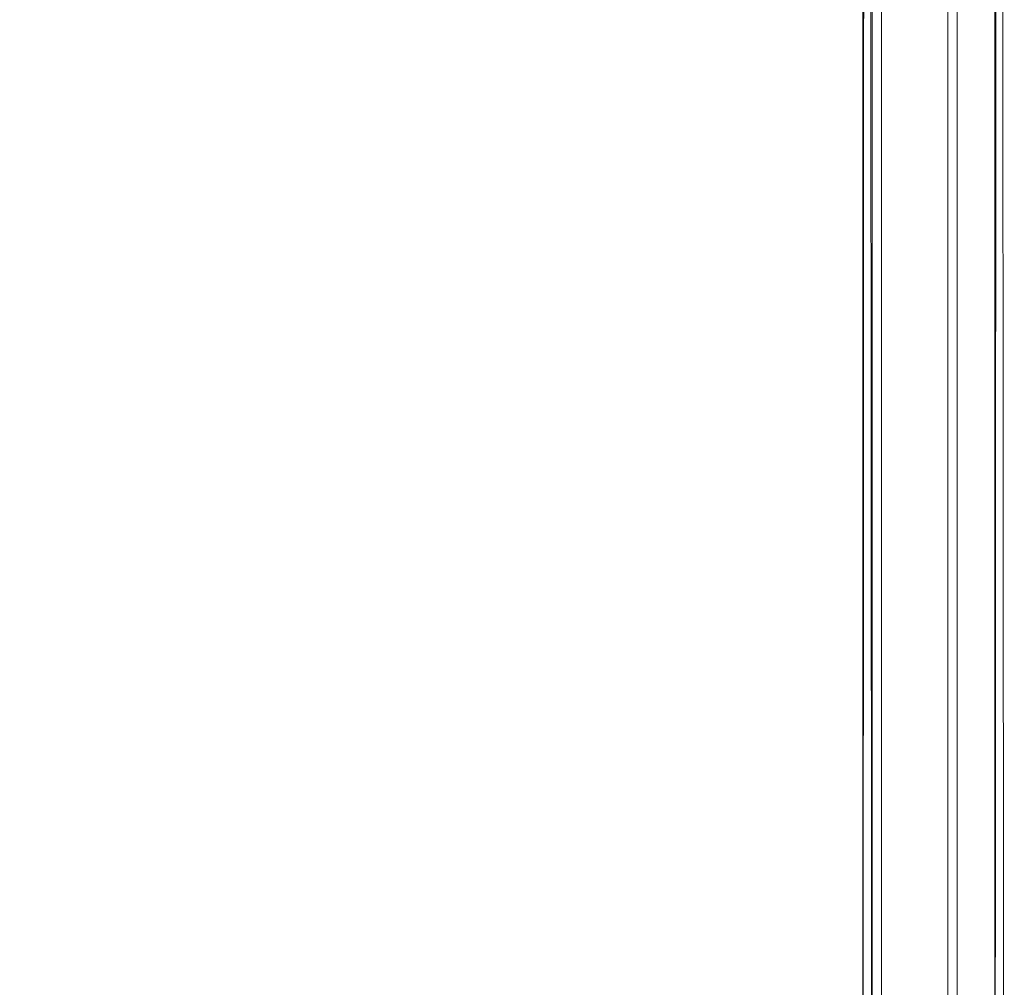
# Model space of a CAD drawing. Units: metres. Extents: x 2.28 to 10.41, y -6.33 to -0.77.
# Drawn here: x 6.04 to 6.25, y -4.75 to -4.55 of the extents above; entities that cross this region are included whole.
import ezdxf

# ---------------------------------------------------------------- set-up
doc = ezdxf.new("R2010")
doc.units = ezdxf.units.M
doc.header["$MEASUREMENT"] = 0

# ---------------------------------------------------------------- blocks, each defined once
blk = doc.blocks.new('b6bae659-6f6f-4734-9fcf-a26e48764ccf')
at = {"color": 18, "lineweight": 9, "true_color": 0x000000}
blk.add_line((6.2397, -4.16624), (6.2397, -4.92624), dxfattribs=at)
for points in [[(5.81357, -4.16624), (6.22169, -4.16624), (6.22169, -4.92624), (6.22169, -4.16624), (5.81357, -4.16624), (5.81357, -4.92624)], [(6.22208, -4.16624), (6.22169, -4.92624), (6.22169, -4.16624)]]:
    blk.add_lwpolyline(points, close=True, dxfattribs=at)
blk.add_lwpolyline([(6.24009, -4.16624), (6.22569, -4.16624), (6.22569, -4.92624), (6.22428, -4.92624)], dxfattribs=at)
blk = doc.blocks.new('37180750-9733-46d7-937d-9d8221602b6a')
at = {"color": 18, "lineweight": 9, "true_color": 0x000000}
blk.add_lwpolyline([(6.22311, -4.16624), (6.22369, -4.92624)], dxfattribs=at)
blk = doc.blocks.new('ca7e49b8-1765-4933-a3d4-758099f15ad2')
at = {"color": 18, "lineweight": 9, "true_color": 0x000000}
blk.add_line((6.2417, -4.16624), (6.2417, -4.92624), dxfattribs=at)
for points in [[(6.22369, -4.16624), (6.2417, -4.16624), (6.22369, -4.16624), (6.22369, -4.92624)], [(6.22369, -4.92624), (6.22369, -4.16624), (6.2417, -4.16624), (6.2417, -4.92624)]]:
    blk.add_lwpolyline(points, close=True, dxfattribs=at)
blk = doc.blocks.new('e59767fd-c48e-428e-a0e4-dfe5c1df2779')
at = {"color": 18, "lineweight": 9, "true_color": 0x000000}
blk.add_lwpolyline([(6.22311, -4.16624), (6.22369, -4.92624)], dxfattribs=at)
blk = doc.blocks.new('ec2d6022-7839-4abd-8c13-96e0bf0229de')
at = {"color": 18, "lineweight": 9, "true_color": 0x000000}
blk.add_lwpolyline([(6.22369, -4.92624), (6.22369, -4.16624), (6.2417, -4.16624), (6.2417, -4.92624), (6.22369, -4.92624)], dxfattribs=at)
blk = doc.blocks.new('40af7fed-7383-4795-aa26-ecb8c5f6e30e')
at = {"color": 18, "lineweight": 9, "true_color": 0x000000}
blk.add_lwpolyline([(6.22569, -4.16624), (6.22569, -4.92624), (6.22403, -4.92624)], dxfattribs=at)
blk = doc.blocks.new('5569a4c1-816b-4a8b-bf89-f50e7a7c5703')
at = {"color": 18, "lineweight": 9, "true_color": 0x000000}
for points in [[(5.81357, -4.14824), (6.2497, -4.14824), (6.2497, -4.94424), (6.2497, -4.14824), (5.81357, -4.14824), (5.81357, -4.94424)], [(6.25009, -4.14824), (6.2497, -4.94424), (6.2497, -4.14824)]]:
    blk.add_lwpolyline(points, close=True, dxfattribs=at)
blk.add_lwpolyline([(6.22569, -4.92624), (6.2397, -4.92624), (6.2397, -4.16624)], dxfattribs=at)
blk = doc.blocks.new('bf21153b-06e1-416c-9fa2-b37dd2bacfa8')
at = {"color": 18, "lineweight": 9, "true_color": 0x000000}
blk.add_lwpolyline([(6.25111, -4.14824), (6.2517, -4.94424)], dxfattribs=at)
blk = doc.blocks.new('b387d347-27e1-4ec7-b0af-bbde021ad25c')
at = {"color": 18, "lineweight": 9, "true_color": 0x000000}
blk.add_lwpolyline([(6.25111, -4.14824), (6.2517, -4.94424)], dxfattribs=at)
blk = doc.blocks.new('ba103286-1888-4f14-84af-cae11e2303a3')
for name in ['ca7e49b8-1765-4933-a3d4-758099f15ad2', 'ec2d6022-7839-4abd-8c13-96e0bf0229de', '40af7fed-7383-4795-aa26-ecb8c5f6e30e', 'bf21153b-06e1-416c-9fa2-b37dd2bacfa8', 'b6bae659-6f6f-4734-9fcf-a26e48764ccf', 'b387d347-27e1-4ec7-b0af-bbde021ad25c', '37180750-9733-46d7-937d-9d8221602b6a', '5569a4c1-816b-4a8b-bf89-f50e7a7c5703', 'e59767fd-c48e-428e-a0e4-dfe5c1df2779']:
    blk.add_blockref(name, (0, 0))

msp = doc.modelspace()

# ---------------------------------------------------------------- block references
msp.add_blockref('ba103286-1888-4f14-84af-cae11e2303a3', (0, 0))

doc.saveas('drawing.dxf')
